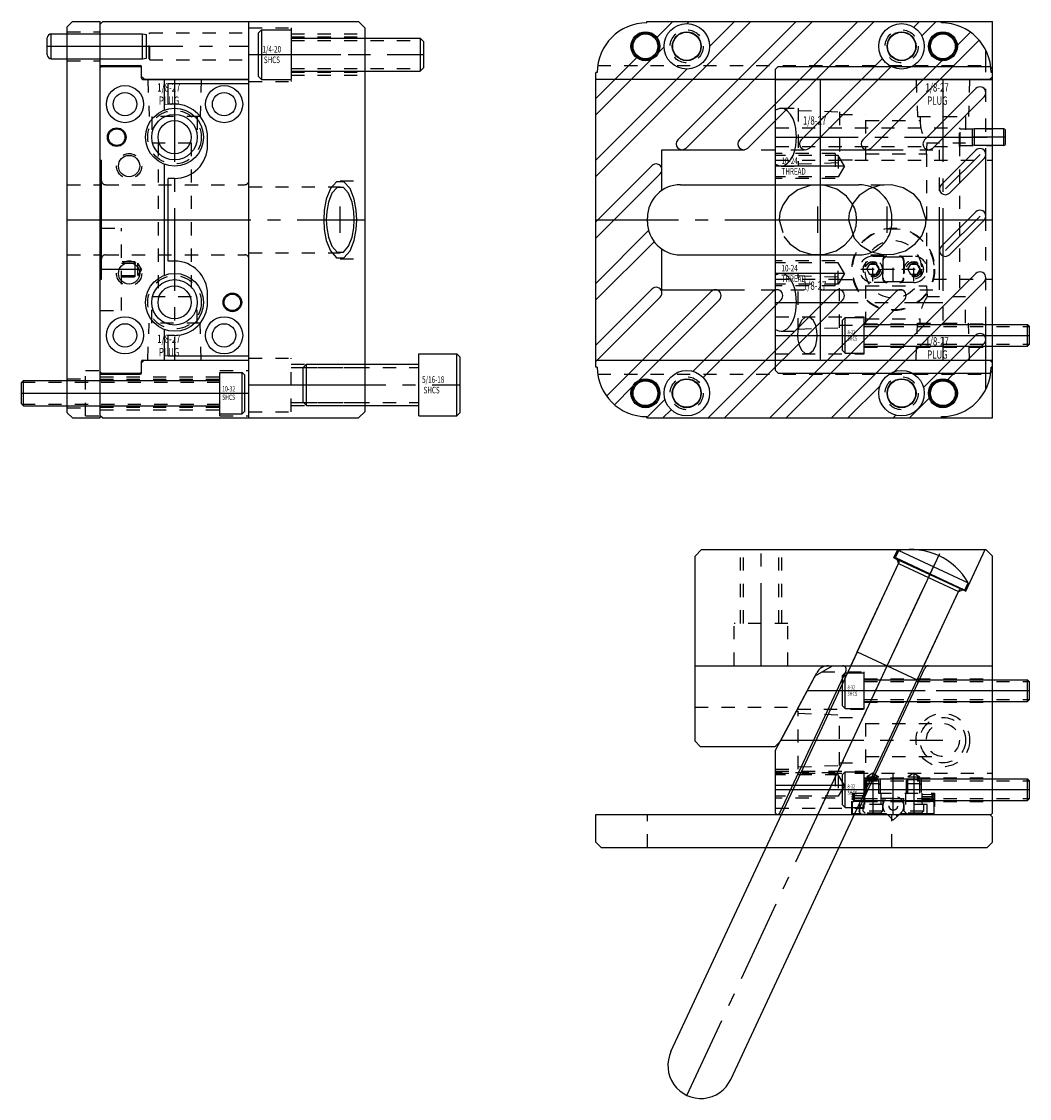
# Model space of a CAD drawing. Extents: x 21.7 to 29.3, y -6.6 to 8.2.
# Drawn here: x 21.7 to 29.3, y -6.6 to 1.5 of the extents above; entities that cross this region are included whole.
import ezdxf

# ---------------------------------------------------------------- set-up
doc = ezdxf.new("R2010")
doc.units = 0
doc.header["$MEASUREMENT"] = 0
for name, pattern in [('CENTER', [0.95, 0.625, -0.125, 0.075, -0.125]), ('DASHED', [0.2, 0.1, -0.1]), ('PHANTOM', [1.15, 0.625, -0.125, 0.075, -0.125, 0.075, -0.125])]:
    doc.linetypes.add(name, pattern=pattern)
for name, color, linetype in [('ANGLE_PIN', 7, 'CONTINUOUS'), ('GUIDE_DOWELS', 7, 'CONTINUOUS'), ('GUIDE_SCREWS', 7, 'CONTINUOUS'), ('GUIDES', 7, 'CONTINUOUS'), ('SLIDE', 7, 'CONTINUOUS'), ('SLIDE_DOWELS', 7, 'CONTINUOUS'), ('SLIDE_LOCK', 7, 'CONTINUOUS'), ('SLIDE_SCREWS', 7, 'CONTINUOUS'), ('WEAR_PLATE', 7, 'CONTINUOUS'), ('WEDGE', 7, 'CONTINUOUS'), ('WEDGE_SCREWS', 7, 'CONTINUOUS')]:
    doc.layers.add(name, color=color, linetype=linetype)

msp = doc.modelspace()

# ---------------------------------------------------------------- linework, layer by layer
at = {"layer": 'ANGLE_PIN', "color": 5, "linetype": 'CENTER'}
msp.add_line((26.6887, -6.626), (28.615, -2.495), dxfattribs=at)
at = {"layer": 'ANGLE_PIN', "color": 5, "linetype": 'CONTINUOUS'}
for p, q in [((28.2661, -2.557), (28.2912, -2.5033)), ((28.2912, -2.5033), (28.8168, -2.7484)), ((27.9773, -3.2698), (28.2934, -2.5919)), ((28.2661, -2.557), (28.7917, -2.8022)), ((28.7917, -2.8022), (28.8168, -2.7484)), ((28.4314, -3.4815), (28.7475, -2.8036)), ((26.568, -6.2945), (27.9782, -3.2702)), ((27.9773, -3.2698), (28.4314, -3.4815)), ((27.0202, -6.5054), (28.4305, -3.4811))]:
    msp.add_line(p, q, dxfattribs=at)
for centre, radius, start, end in [((28.3818, -2.995), 0.5, 29.54946, 100.45054), ((28.2753, -2.5834), 0.02, 335, 425), ((28.7656, -2.812), 0.02, 65, 155), ((26.7941, -6.3999), 0.2495, 155, 335)]:
    msp.add_arc(centre, radius, start, end, dxfattribs=at)
at = {"layer": 'GUIDE_DOWELS', "color": 131, "linetype": 'CONTINUOUS'}
for p, q in [((21.88, 1.4063), (22.57, 1.4063)), ((21.88, 1.2187), (21.88, 1.4063)), ((22.57, 1.2187), (22.57, 1.4063)), ((22.57, 1.4063), (22.5995, 1.4011)), ((22.6, 1.224), (22.6, 1.401)), ((21.85, 1.2487), (21.85, 1.3763)), ((22.57, 1.2187), (22.5995, 1.2239)), ((21.88, 1.2187), (22.57, 1.2187))]:
    msp.add_line(p, q, dxfattribs=at)
at = {"layer": 'GUIDE_DOWELS', "color": 131, "linetype": 'CENTER'}
msp.add_line((21.85, 1.3125), (22.6, 1.3125), dxfattribs=at)
at = {"layer": 'GUIDE_DOWELS', "color": 131, "linetype": 'CONTINUOUS'}
for centre, start, end in [((21.88, 1.3763), 90, 180), ((21.88, 1.2487), 180, 270)]:
    msp.add_arc(centre, 0.03, start, end, dxfattribs=at)
at = {"layer": 'GUIDE_SCREWS', "color": 221, "linetype": 'CONTINUOUS'}
for p, q in [((21.67, -1.2175), (21.655, -1.2325)), ((21.67, -1.4075), (21.67, -1.2175)), ((21.67, -1.2175), (23.155, -1.2175)), ((23.155, -1.156), (23.325, -1.156)), ((23.155, -1.469), (23.155, -1.156)), ((23.325, -1.156), (23.345, -1.176)), ((23.325, -1.469), (23.325, -1.156)), ((23.345, -1.449), (23.345, -1.176)), ((21.655, -1.3925), (21.655, -1.2325)), ((21.655, -1.3925), (21.67, -1.4075)), ((21.67, -1.4075), (23.155, -1.4075)), ((23.345, -1.449), (23.325, -1.469)), ((23.155, -1.469), (23.325, -1.469))]:
    msp.add_line(p, q, dxfattribs=at)
at = {"layer": 'GUIDE_SCREWS', "color": 221, "linetype": 'DASHED'}
for p, q in [((21.658, -1.2295), (23.155, -1.2295)), ((21.658, -1.3955), (23.155, -1.3955))]:
    msp.add_line(p, q, dxfattribs=at)
at = {"layer": 'GUIDE_SCREWS', "color": 221, "linetype": 'CENTER'}
msp.add_line((21.655, -1.3125), (23.345, -1.3125), dxfattribs=at)
at = {"layer": 'GUIDES', "color": 15, "linetype": 'CONTINUOUS'}
for p, q in [((22.27, 1.5), (22.25, 1.48)), ((22.25, 1.1678), (22.25, 1.48)), ((22.27, 1.5), (23.375, 1.5)), ((23.375, 1.0628), (23.375, 1.5)), ((26.385, 1.49), (26.385, 1.5)), ((26.385, 1.5), (29, 1.5)), ((29, 1.0828), (29, 1.5)), ((22.25, 1.1678), (22.5525, 1.1678)), ((22.5625, 1.0828), (22.5625, 1.1578)), ((22.5825, 1.0628), (22.5625, 1.0828)), ((22.5825, 1.0628), (23.375, 1.0628)), ((26.01, 1.115), (26, 1.115)), ((26, 1.0628), (26, 1.115)), ((26, 1.0628), (28.98, 1.0628)), ((28.98, 1.0628), (29, 1.0828)), ((22.5825, -1.0628), (22.5625, -1.0828)), ((22.5625, -1.1578), (22.5625, -1.0828)), ((22.5825, -1.0628), (23.375, -1.0628)), ((23.375, -1.5), (23.375, -1.0628)), ((26, -1.0628), (28.98, -1.0628)), ((26, -1.115), (26, -1.0628)), ((26.01, -1.115), (26, -1.115)), ((29, -1.0828), (28.98, -1.0628)), ((29, -1.5), (29, -1.0828)), ((22.25, -1.48), (22.25, -1.1678)), ((22.25, -1.1678), (22.5525, -1.1678)), ((22.25, -1.48), (22.27, -1.5)), ((22.27, -1.5), (23.375, -1.5)), ((26.385, -1.5), (26.385, -1.49)), ((26.385, -1.5), (29, -1.5))]:
    msp.add_line(p, q, dxfattribs=at)
at = {"layer": 'GUIDES', "color": 15, "linetype": 'DASHED'}
for p, q in [((22.25, 1.4063), (22.6205, 1.4063)), ((22.6205, 1.4063), (22.625, 1.414)), ((22.6205, 1.2188), (22.6205, 1.4063)), ((22.625, 1.211), (22.625, 1.414)), ((22.625, 1.414), (23.375, 1.414)), ((22.25, 1.2188), (22.6205, 1.2188)), ((22.6205, 1.2188), (22.625, 1.211)), ((22.625, 1.211), (23.375, 1.211)), ((26.0137, 1.1678), (29, 1.1678)), ((23.155, -1.4845), (23.155, -1.1405)), ((23.155, -1.1405), (23.375, -1.1405)), ((22.25, -1.1875), (23.155, -1.1875)), ((22.25, -1.206), (23.155, -1.206)), ((26.0137, -1.1678), (29, -1.1678)), ((22.25, -1.419), (23.155, -1.419)), ((22.25, -1.4375), (23.155, -1.4375)), ((23.155, -1.4845), (23.375, -1.4845))]:
    msp.add_line(p, q, dxfattribs=at)
at = {"layer": 'GUIDES', "color": 15, "linetype": 'CENTER'}
for p, q in [((22.25, 1.3125), (23.375, 1.3125)), ((22.25, -1.3125), (23.375, -1.3125))]:
    msp.add_line(p, q, dxfattribs=at)
at = {"layer": 'GUIDES', "color": 15, "linetype": 'CONTINUOUS'}
for centre, radius in [((26.6875, 1.3125), 0.172), ((28.3125, 1.3125), 0.172), ((26.375, 1.3125), 0.1015), ((26.375, 1.3125), 0.0938), ((26.6875, 1.3125), 0.1065), ((28.3125, 1.3125), 0.1065), ((28.625, 1.3125), 0.1015), ((28.625, 1.3125), 0.0938), ((26.6875, -1.3125), 0.172), ((28.3125, -1.3125), 0.172), ((26.375, -1.3125), 0.1015), ((26.375, -1.3125), 0.0938), ((26.6875, -1.3125), 0.1065), ((28.3125, -1.3125), 0.1065), ((28.625, -1.3125), 0.1015), ((28.625, -1.3125), 0.0938)]:
    msp.add_circle(centre, radius, dxfattribs=at)
at = {"layer": 'GUIDES', "color": 15, "linetype": 'DASHED'}
for centre in [(26.6875, 1.3125), (28.3125, 1.3125), (26.6875, -1.3125), (28.3125, -1.3125)]:
    msp.add_circle(centre, 0.125, dxfattribs=at)
at = {"layer": 'GUIDES', "color": 15, "linetype": 'CONTINUOUS'}
for centre, radius, start, end in [((26.385, 1.115), 0.375, 90, 180), ((22.5525, 1.1578), 0.01, 0, 90), ((26.385, -1.115), 0.375, 180, 270), ((22.5525, -1.1578), 0.01, 270, 360)]:
    msp.add_arc(centre, radius, start, end, dxfattribs=at)
at = {"layer": 'SLIDE', "color": 1, "linetype": 'CONTINUOUS'}
for p, q in [((22.26, 1.16), (22.25, 1.15)), ((22.25, 0.45), (22.25, 1.15)), ((22.26, 1.16), (22.5519, 1.16)), ((22.5619, 1.15), (22.5519, 1.16)), ((22.5619, 1.0725), (22.5619, 1.15)), ((27.36, 1.14), (27.38, 1.16)), ((27.38, 1.16), (28.98, 1.16)), ((28.98, 1.16), (29, 1.14)), ((22.5719, 1.0625), (23.375, 1.0625)), ((22.7356, 0.83), (22.7356, 1.0625)), ((23.375, -1.0625), (23.375, 1.0625)), ((27.36, -1.14), (27.36, 1.14)), ((27.36, 1.0625), (29, 1.0625)), ((27.7, -1.0625), (27.7, 1.0625)), ((29, -1.14), (29, 1.14)), ((22.25, 0.45), (22.26, 0.45)), ((22.26, -0.45), (22.26, 0.45)), ((22.7356, -0.42), (22.7356, 0.42)), ((22.25, -0.45), (22.26, -0.45)), ((22.25, -1.15), (22.25, -0.45)), ((22.7356, -1.0625), (22.7356, -0.83)), ((22.5619, -1.15), (22.5619, -1.0725)), ((22.5719, -1.0625), (23.375, -1.0625)), ((27.36, -1.0625), (29, -1.0625)), ((27.38, -1.16), (27.36, -1.14)), ((29, -1.14), (28.98, -1.16)), ((22.26, -1.16), (22.25, -1.15)), ((22.26, -1.16), (22.5519, -1.16)), ((22.5619, -1.15), (22.5519, -1.16)), ((27.38, -1.16), (28.98, -1.16)), ((27.3952, -4.4827), (27.8918, -3.4177)), ((27.6601, -3.45), (27.79, -3.375)), ((27.79, -3.375), (29, -3.375)), ((27.9929, -4.4573), (28.4895, -3.3923)), ((29, -4.49), (29, -3.375)), ((27.36, -4.0144), (27.6601, -3.45)), ((27.36, -4.49), (27.36, -4.0144)), ((27.36, -4.49), (27.37, -4.5)), ((27.37, -4.5), (28.99, -4.5)), ((28.99, -4.5), (29, -4.49))]:
    msp.add_line(p, q, dxfattribs=at)
at = {"layer": 'SLIDE', "color": 4, "linetype": 'DASHED'}
for p, q in [((22.61, 1.0625), (22.6198, 0.7815)), ((23.015, 1.0625), (23.0052, 0.7815)), ((28.4225, 1.0625), (28.4323, 0.7815)), ((28.8275, 1.0625), (28.8177, 0.7815)), ((27.4009, 0.844), (27.53, 0.844)), ((27.53, 0.844), (27.53, 0.406)), ((27.53, 0.8275), (27.842, 0.8166)), ((27.842, 0.8166), (27.842, 0.4334)), ((23.0052, 0.7815), (22.6198, 0.7815)), ((22.6405, 0.7815), (22.6405, 0.5815)), ((22.9845, 0.7815), (22.9845, 0.5815)), ((27.842, 0.797), (28.042, 0.797)), ((28.042, 0.453), (28.042, 0.797)), ((28.042, 0.75), (28.453, 0.75)), ((28.4323, 0.7815), (28.8177, 0.7815)), ((28.453, 0.7815), (28.453, 0.75)), ((28.797, 0.7815), (28.797, 0.5815)), ((22.6405, 0.5815), (22.9845, 0.5815)), ((22.6875, 0.5815), (22.6875, -0.5815)), ((22.9375, 0.5815), (22.9375, -0.5815)), ((28.5, 0.5815), (28.797, 0.5815)), ((28.5, 0.5), (28.5069, 0.5815)), ((28.75, 0.5815), (28.75, -0.5815)), ((28.042, 0.5), (28.5, 0.5)), ((28.5, 0.5), (28.5, -0.5)), ((27.53, 0.4225), (27.842, 0.4334)), ((27.842, 0.453), (28.042, 0.453)), ((27.4009, 0.406), (27.53, 0.406)), ((27.4009, -0.406), (27.53, -0.406)), ((27.53, -0.844), (27.53, -0.406)), ((27.53, -0.4225), (27.842, -0.4334)), ((27.842, -0.8166), (27.842, -0.4334)), ((27.842, -0.453), (28.042, -0.453)), ((28.042, -0.797), (28.042, -0.453)), ((28.042, -0.5), (28.5, -0.5)), ((28.5, -0.5), (28.5069, -0.5815)), ((22.6405, -0.5815), (22.9845, -0.5815)), ((22.6405, -0.7815), (22.6405, -0.5815)), ((22.9845, -0.7815), (22.9845, -0.5815)), ((28.5, -0.5815), (28.797, -0.5815)), ((28.797, -0.7815), (28.797, -0.5815)), ((22.61, -1.0625), (22.6198, -0.7815)), ((23.0052, -0.7815), (22.6198, -0.7815)), ((23.015, -1.0625), (23.0052, -0.7815)), ((27.842, -0.797), (28.042, -0.797)), ((28.042, -0.75), (28.453, -0.75)), ((28.4225, -1.0625), (28.4323, -0.7815)), ((28.4323, -0.7815), (28.8177, -0.7815)), ((28.453, -0.7815), (28.453, -0.75)), ((28.8275, -1.0625), (28.8177, -0.7815)), ((27.4009, -0.844), (27.53, -0.844)), ((27.53, -0.8275), (27.842, -0.8166)), ((27.5174, -3.7185), (27.53, -3.7185)), ((27.53, -4.1565), (27.53, -3.7185)), ((27.53, -3.735), (27.842, -3.7459)), ((27.842, -4.1291), (27.842, -3.7459)), ((27.842, -3.7655), (28.042, -3.7655)), ((28.042, -4.1095), (28.042, -3.7655)), ((28.042, -3.8125), (28.625, -3.8125)), ((28.042, -4.0625), (28.625, -4.0625)), ((27.53, -4.14), (27.842, -4.1291)), ((27.842, -4.1095), (28.042, -4.1095)), ((27.36, -4.1565), (27.53, -4.1565))]:
    msp.add_line(p, q, dxfattribs=at)
at = {"layer": 'SLIDE', "color": 4, "linetype": 'CENTER'}
for p, q in [((22.8125, 1.0625), (22.8125, -1.0625)), ((28.625, 1.0625), (28.625, -1.0625)), ((27.36, 0.625), (28.625, 0.625)), ((27.36, -0.625), (28.625, -0.625)), ((27.4009, -3.9375), (28.625, -3.9375))]:
    msp.add_line(p, q, dxfattribs=at)
at = {"layer": 'SLIDE', "color": 1, "linetype": 'DASHED'}
for p, q in [((27.36, 0.6955), (28.75, 0.6955)), ((28.75, 0.5545), (28.75, 0.6955)), ((28.7546, 0.6875), (28.75, 0.6955)), ((28.7546, 0.5625), (28.7546, 0.6875)), ((28.7546, 0.6875), (29, 0.6875)), ((27.36, 0.5545), (28.75, 0.5545)), ((27.81, 0.5012), (27.36, 0.5012)), ((27.81, 0.5012), (27.81, 0.3113)), ((28.7546, 0.5625), (28.75, 0.5545)), ((28.7546, 0.5625), (29, 0.5625)), ((27.8335, 0.4868), (27.36, 0.4868)), ((27.36, 0.45), (29, 0.45)), ((27.88, 0.4062), (27.8335, 0.4868)), ((27.8335, 0.4868), (27.8335, 0.3257)), ((27.88, 0.4062), (27.8335, 0.3257)), ((22.29, 0.2655), (23.345, 0.2655)), ((27.8335, 0.3257), (27.36, 0.3257)), ((27.81, 0.3113), (27.36, 0.3113)), ((27.6801, 0.2655), (28.2046, 0.2655)), ((22.26, -0.0625), (22.41, -0.0625)), ((22.41, -0.6875), (22.41, -0.0625)), ((22.29, -0.2655), (23.345, -0.2655)), ((22.515, -0.319), (22.41, -0.319)), ((22.515, -0.431), (22.515, -0.319)), ((27.81, -0.3113), (27.36, -0.3113)), ((27.8335, -0.3257), (27.36, -0.3257)), ((27.6801, -0.2655), (28.2046, -0.2655)), ((27.81, -0.5012), (27.81, -0.3113)), ((27.8335, -0.4868), (27.8335, -0.3257)), ((27.88, -0.4063), (27.8335, -0.3257)), ((22.41, -0.329), (22.535, -0.329)), ((22.5616, -0.375), (22.535, -0.329)), ((22.535, -0.421), (22.535, -0.329)), ((22.5616, -0.375), (22.535, -0.421)), ((27.88, -0.4063), (27.8335, -0.4868)), ((22.41, -0.421), (22.535, -0.421)), ((22.41, -0.431), (22.515, -0.431)), ((27.36, -0.45), (27.9466, -0.45)), ((27.8335, -0.4868), (27.36, -0.4868)), ((28.5534, -0.45), (29, -0.45)), ((27.81, -0.5012), (27.36, -0.5012)), ((22.25, -0.6875), (22.41, -0.6875)), ((27.36, -0.7345), (28.03, -0.7345)), ((28.03, -1.0155), (28.03, -0.7345)), ((28.03, -0.7865), (29, -0.7865)), ((28.03, -0.9635), (29, -0.9635)), ((27.36, -1.0155), (28.03, -1.0155)), ((27.7086, -3.422), (28.03, -3.422)), ((28.03, -3.703), (28.03, -3.422)), ((28.03, -3.474), (29, -3.474)), ((28.03, -3.651), (29, -3.651)), ((27.5256, -3.703), (28.03, -3.703)), ((27.36, -4.172), (28.03, -4.172)), ((27.81, -4.1862), (27.36, -4.1862)), ((27.36, -4.1881), (29, -4.1881)), ((27.8335, -4.2007), (27.36, -4.2007)), ((27.81, -4.1862), (27.81, -4.3762)), ((27.8335, -4.2007), (27.8335, -4.3617)), ((27.88, -4.2812), (27.8335, -4.2007)), ((28.03, -4.453), (28.03, -4.172)), ((28.03, -4.224), (29, -4.224)), ((28.039, -4.235), (28.151, -4.235)), ((28.039, -4.34), (28.039, -4.235)), ((28.095, -4.1884), (28.049, -4.215)), ((28.049, -4.34), (28.049, -4.215)), ((28.049, -4.215), (28.141, -4.215)), ((28.095, -4.1884), (28.141, -4.215)), ((28.141, -4.34), (28.141, -4.215)), ((28.151, -4.235), (28.151, -4.34)), ((28.349, -4.34), (28.349, -4.235)), ((28.349, -4.235), (28.461, -4.235)), ((28.405, -4.1884), (28.359, -4.215)), ((28.359, -4.34), (28.359, -4.215)), ((28.359, -4.215), (28.451, -4.215)), ((28.405, -4.1884), (28.451, -4.215)), ((28.451, -4.34), (28.451, -4.215)), ((28.461, -4.235), (28.461, -4.34)), ((27.88, -4.2812), (27.8335, -4.3617)), ((27.8335, -4.3617), (27.36, -4.3617)), ((27.81, -4.3762), (27.36, -4.3762)), ((27.9375, -4.5), (27.9375, -4.34)), ((27.9375, -4.34), (28.5625, -4.34)), ((28.5625, -4.34), (28.5625, -4.5)), ((27.36, -4.453), (28.03, -4.453)), ((28.03, -4.401), (29, -4.401))]:
    msp.add_line(p, q, dxfattribs=at)
at = {"layer": 'SLIDE', "color": 1, "linetype": 'CENTER'}
for p, q in [((27.36, 0.625), (29, 0.625)), ((27.88, 0.4062), (27.36, 0.4062)), ((27.6801, -0.1), (27.6801, 0.1)), ((28.2046, -0.1), (28.2046, 0.1)), ((22.25, 0), (23.375, 0)), ((27.36, 0), (29, 0)), ((22.25, -0.375), (22.5616, -0.375)), ((27.88, -0.4063), (27.36, -0.4063)), ((27.36, -0.875), (29, -0.875)), ((27.6801, -4.5), (28.2046, -3.375)), ((27.6003, -3.5625), (29, -3.5625)), ((28.095, -4.1884), (28.095, -4.5)), ((28.25, -4.5), (28.25, -4.1884)), ((28.405, -4.1884), (28.405, -4.5)), ((27.88, -4.2812), (27.36, -4.2812)), ((27.36, -4.3125), (29, -4.3125))]:
    msp.add_line(p, q, dxfattribs=at)
at = {"layer": 'SLIDE', "color": 4, "linetype": 'CONTINUOUS'}
for points in [[(27.36, 0.42), (27.3893, 0.4071), (27.4197, 0.4089), (27.4482, 0.4249), (27.4725, 0.4523), (27.4912, 0.4866), (27.5042, 0.5237), (27.5122, 0.5603), (27.5162, 0.5944), (27.5174, 0.625), (27.5174, 0.625), (27.5162, 0.6556), (27.5122, 0.6897), (27.5042, 0.7263), (27.4912, 0.7634), (27.4725, 0.7977), (27.4482, 0.8251), (27.4197, 0.8411), (27.3893, 0.8429), (27.36, 0.83)], [(27.36, -0.83), (27.3893, -0.8429), (27.4197, -0.8411), (27.4482, -0.8251), (27.4725, -0.7977), (27.4912, -0.7634), (27.5042, -0.7263), (27.5122, -0.6897), (27.5162, -0.6556), (27.5174, -0.625), (27.5174, -0.625), (27.5162, -0.5944), (27.5122, -0.5603), (27.5042, -0.5237), (27.4912, -0.4866), (27.4725, -0.4523), (27.4482, -0.4249), (27.4197, -0.4089), (27.3893, -0.4071), (27.36, -0.42)]]:
    msp.add_lwpolyline(points, dxfattribs=at)
at = {"layer": 'SLIDE', "color": 1, "linetype": 'DASHED'}
msp.add_lwpolyline([(27.9424, 0.1182), (27.8959, 0.1795), (27.8226, 0.232), (27.7264, 0.2622), (27.6219, 0.2602), (27.5278, 0.2268), (27.4576, 0.1727), (27.414, 0.1112), (27.3928, 0.052), (27.3871, 0), (27.3871, 0), (27.4223, -0.1261), (27.466, -0.1813), (27.5438, -0.235), (27.6263, -0.261), (27.7246, -0.2624), (27.8171, -0.2347), (27.8839, -0.1907), (27.9312, -0.1367), (27.9424, -0.1182)], dxfattribs=at)
at = {"layer": 'SLIDE', "color": 1, "linetype": 'CONTINUOUS'}
for points in [[(28.4976, 0), (28.4543, 0.1389), (28.4079, 0.1912), (28.3256, 0.2418), (28.236, 0.264), (28.1541, 0.2615), (28.0671, 0.2344), (27.9929, 0.1834), (27.9444, 0.122), (27.9168, 0.0493), (27.9117, 0), (27.9117, 0), (27.955, -0.1389), (28.0014, -0.1912), (28.0837, -0.2418), (28.1733, -0.264), (28.2552, -0.2615), (28.3422, -0.2344), (28.4164, -0.1834), (28.4649, -0.122), (28.4925, -0.0493), (28.4976, 0)], [(27.9424, -0.1182), (27.9497, -0.1038), (27.9558, -0.0895), (27.9609, -0.0755), (27.9649, -0.0619), (27.968, -0.0486), (27.9703, -0.0358), (27.9719, -0.0234), (27.9727, -0.0115), (27.973, 0), (27.973, 0), (27.9727, 0.0115), (27.9719, 0.0234), (27.9703, 0.0358), (27.968, 0.0486), (27.9649, 0.0619), (27.9609, 0.0755), (27.9558, 0.0895), (27.9497, 0.1038), (27.9424, 0.1182)], [(27.675, -0.875), (27.6727, -0.8404), (27.6637, -0.8008), (27.6451, -0.7626), (27.6167, -0.7379), (27.5839, -0.7379), (27.5555, -0.7626), (27.5369, -0.8008), (27.5279, -0.8404), (27.5256, -0.875), (27.5256, -0.875), (27.5279, -0.9096), (27.5369, -0.9492), (27.5555, -0.9874), (27.5839, -1.0121), (27.6167, -1.0121), (27.6451, -0.9874), (27.6637, -0.9492), (27.6727, -0.9096), (27.675, -0.875)]]:
    msp.add_lwpolyline(points, dxfattribs=at)
for centre, radius in [((22.4375, 0.875), 0.1405), ((23.1875, 0.875), 0.1405), ((22.4375, 0.875), 0.0885), ((23.1875, 0.875), 0.0885), ((22.375, 0.625), 0.0705), ((22.375, 0.625), 0.0625), ((22.4688, 0.4062), 0.0805), ((22.4688, -0.4063), 0.0805), ((23.25, -0.625), 0.0705), ((23.25, -0.625), 0.0625), ((22.4375, -0.875), 0.1405), ((22.4375, -0.875), 0.0885), ((23.1875, -0.875), 0.1405), ((23.1875, -0.875), 0.0885)]:
    msp.add_circle(centre, radius, dxfattribs=at)
at = {"layer": 'SLIDE', "color": 4, "linetype": 'CONTINUOUS'}
for centre, radius in [((22.8125, 0.625), 0.219), ((22.8125, 0.625), 0.172), ((22.8125, 0.625), 0.125), ((22.8125, -0.625), 0.219), ((22.8125, -0.625), 0.172), ((22.8125, -0.625), 0.125)]:
    msp.add_circle(centre, radius, dxfattribs=at)
at = {"layer": 'SLIDE', "color": 4, "linetype": 'DASHED'}
for centre, radius in [((22.8125, 0.625), 0.2025), ((22.8125, -0.625), 0.2025), ((28.625, -3.9375), 0.2025), ((28.625, -3.9375), 0.172), ((28.625, -3.9375), 0.125)]:
    msp.add_circle(centre, radius, dxfattribs=at)
at = {"layer": 'SLIDE', "color": 1, "linetype": 'DASHED'}
for centre, radius in [((22.4688, 0.4062), 0.095), ((28.25, -0.375), 0.3125), ((22.4688, -0.4063), 0.095), ((28.095, -0.375), 0.056), ((28.405, -0.375), 0.056), ((28.095, -0.375), 0.046), ((28.405, -0.375), 0.046)]:
    msp.add_circle(centre, radius, dxfattribs=at)
at = {"layer": 'SLIDE', "color": 1, "linetype": 'CONTINUOUS'}
for centre, radius, start, end in [((22.5719, 1.0725), 0.01, 180, 270), ((22.5719, -1.0725), 0.01, 90, 180), ((27.8646, -3.405), 0.03, 335, 450), ((28.5167, -3.405), 0.03, 90, 155), ((28.0201, -4.47), 0.03, 155, 270), ((27.368, -4.47), 0.03, 273.71312, 335)]:
    msp.add_arc(centre, radius, start, end, dxfattribs=at)
at = {"layer": 'SLIDE', "color": 4, "linetype": 'DASHED'}
for centre, start, end in [((28.7435, 0.75), 180, 215.44726), ((28.7435, -0.75), 144.55274, 180)]:
    msp.add_arc(centre, 0.2905, start, end, dxfattribs=at)
at = {"layer": 'SLIDE', "color": 1, "linetype": 'DASHED'}
for centre, start, end in [((22.29, 0.2955), 180, 270), ((23.345, 0.2955), 270, 360), ((22.29, -0.2955), 90, 180), ((23.345, -0.2955), 0, 90)]:
    msp.add_arc(centre, 0.03, start, end, dxfattribs=at)
at = {"layer": 'SLIDE_DOWELS', "color": 252, "linetype": 'CONTINUOUS'}
for p, q in [((28.85, 0.565), (28.85, 0.685)), ((28.865, 0.6876), (28.8502, 0.685)), ((29.085, 0.6876), (28.865, 0.6876)), ((28.865, 0.5624), (28.865, 0.6876)), ((29.085, 0.5624), (29.085, 0.6876)), ((29.1, 0.5774), (29.1, 0.6726)), ((28.865, 0.5624), (28.8502, 0.565)), ((29.085, 0.5624), (28.865, 0.5624))]:
    msp.add_line(p, q, dxfattribs=at)
at = {"layer": 'SLIDE_DOWELS', "color": 252, "linetype": 'CENTER'}
msp.add_line((29.1, 0.625), (28.85, 0.625), dxfattribs=at)
at = {"layer": 'SLIDE_DOWELS', "color": 252, "linetype": 'CONTINUOUS'}
for centre, start, end in [((29.085, 0.6726), 0, 90), ((29.085, 0.5774), 270, 360)]:
    msp.add_arc(centre, 0.015, start, end, dxfattribs=at)
at = {"layer": 'SLIDE_LOCK', "color": 163, "linetype": 'DASHED'}
for p, q in [((28.095, -0.275), (28.405, -0.275)), ((28.095, -0.465), (28.095, -0.285)), ((28.17, -0.444), (28.17, -0.306)), ((28.172, -0.31), (28.172, -0.44)), ((28.202, -0.28), (28.298, -0.28)), ((28.25, -0.465), (28.25, -0.285)), ((28.328, -0.31), (28.328, -0.44)), ((28.33, -0.306), (28.33, -0.444)), ((28.405, -0.465), (28.405, -0.285)), ((28.005, -0.375), (28.185, -0.375)), ((28.05, -0.375), (28.0725, -0.336)), ((28.0725, -0.414), (28.05, -0.375)), ((28.0725, -0.336), (28.1175, -0.336)), ((28.1175, -0.336), (28.14, -0.375)), ((28.14, -0.375), (28.1175, -0.414)), ((28.16, -0.375), (28.34, -0.375)), ((28.315, -0.375), (28.495, -0.375)), ((28.36, -0.375), (28.3825, -0.336)), ((28.3825, -0.414), (28.36, -0.375)), ((28.3825, -0.336), (28.4275, -0.336)), ((28.4275, -0.336), (28.45, -0.375)), ((28.45, -0.375), (28.4275, -0.414)), ((28.1175, -0.414), (28.0725, -0.414)), ((28.405, -0.475), (28.095, -0.475)), ((28.298, -0.47), (28.202, -0.47)), ((28.4275, -0.414), (28.3825, -0.414)), ((28.039, -4.275), (28.049, -4.265)), ((28.049, -4.265), (28.141, -4.265)), ((28.141, -4.265), (28.151, -4.275)), ((28.349, -4.275), (28.359, -4.265)), ((28.359, -4.265), (28.451, -4.265)), ((28.451, -4.265), (28.461, -4.275)), ((27.9474, -4.355), (28.035, -4.3563)), ((27.9474, -4.373), (28.035, -4.3743)), ((27.9474, -4.391), (28.035, -4.3923)), ((27.9476, -4.34), (28.035, -4.3413)), ((27.9476, -4.358), (28.035, -4.3593)), ((27.9476, -4.376), (28.035, -4.3773)), ((27.9525, -4.4), (28.1575, -4.4)), ((28.0325, -4.4), (28.0325, -4.425)), ((28.035, -4.425), (28.035, -4.34)), ((28.155, -4.34), (28.155, -4.425)), ((28.1575, -4.425), (28.1575, -4.377)), ((28.1575, -4.377), (28.3425, -4.377)), ((28.17, -4.377), (28.17, -4.425)), ((28.33, -4.425), (28.33, -4.377)), ((28.3425, -4.377), (28.3425, -4.425)), ((28.3425, -4.4), (28.5475, -4.4)), ((28.345, -4.425), (28.345, -4.34)), ((28.465, -4.34), (28.465, -4.425)), ((28.465, -4.3477), (28.5526, -4.349)), ((28.465, -4.3627), (28.5524, -4.364)), ((28.465, -4.3657), (28.5526, -4.367)), ((28.465, -4.3807), (28.5524, -4.382)), ((28.465, -4.3837), (28.5526, -4.385)), ((28.465, -4.3987), (28.5524, -4.4)), ((28.4675, -4.425), (28.4675, -4.4)), ((27.9425, -4.495), (27.9425, -4.41)), ((28.17, -4.425), (27.995, -4.425)), ((27.995, -4.425), (27.995, -4.495)), ((28.0225, -4.4755), (28.0225, -4.425)), ((28.037, -4.49), (28.0225, -4.4755)), ((28.1675, -4.4755), (28.0225, -4.4755)), ((28.1675, -4.4755), (28.153, -4.49)), ((28.1675, -4.425), (28.1675, -4.4755)), ((28.505, -4.425), (28.33, -4.425)), ((28.3325, -4.4755), (28.3325, -4.425)), ((28.347, -4.49), (28.3325, -4.4755)), ((28.4775, -4.4755), (28.3325, -4.4755)), ((28.4775, -4.4755), (28.463, -4.49)), ((28.4775, -4.425), (28.4775, -4.4755)), ((28.505, -4.495), (28.505, -4.425)), ((28.5575, -4.41), (28.5575, -4.495)), ((28.1978, -4.495), (27.9425, -4.495)), ((28.153, -4.49), (28.037, -4.49)), ((28.5575, -4.495), (28.3022, -4.495)), ((28.463, -4.49), (28.347, -4.49))]:
    msp.add_line(p, q, dxfattribs=at)
at = {"layer": 'SLIDE_LOCK', "color": 163, "linetype": 'PHANTOM'}
for p, q in [((28.204, -4.5), (27.9375, -4.5)), ((28.209, -4.502), (28.25, -4.543)), ((28.25, -4.543), (28.291, -4.502)), ((28.5625, -4.5), (28.296, -4.5))]:
    msp.add_line(p, q, dxfattribs=at)
at = {"layer": 'SLIDE_LOCK', "color": 163, "linetype": 'DASHED'}
for centre, radius in [((28.25, -0.375), 0.3075), ((28.095, -0.375), 0.0725), ((28.095, -0.375), 0.058), ((28.405, -0.375), 0.0725), ((28.405, -0.375), 0.058), ((27.9475, -4.3475), 0.0075), ((27.9475, -4.3655), 0.0075), ((27.9475, -4.3835), 0.0075), ((28.25, -4.437), 0.078), ((28.5525, -4.3565), 0.0075), ((28.5525, -4.3745), 0.0075), ((28.5525, -4.3925), 0.0075), ((28.25, -4.437), 0.0318), ((28.25, -4.437), 0.0312)]:
    msp.add_circle(centre, radius, dxfattribs=at)
for centre, radius, start, end in [((28.25, -0.375), 0.2155, 4.91852, 175.08148), ((28.095, -0.375), 0.1, 90, 270), ((28.201, -0.306), 0.031, 90, 180), ((28.202, -0.31), 0.03, 90, 180), ((28.298, -0.31), 0.03, 360, 450), ((28.299, -0.306), 0.031, 360, 450), ((28.405, -0.375), 0.1, 270, 450), ((28.25, -0.375), 0.2155, 184.91852, 355.08148), ((28.201, -0.444), 0.031, 180, 270), ((28.202, -0.44), 0.03, 180, 270), ((28.298, -0.44), 0.03, 270, 360), ((28.299, -0.444), 0.031, 270, 360), ((27.9525, -4.41), 0.01, 90, 180), ((28.5475, -4.41), 0.01, 360, 450)]:
    msp.add_arc(centre, radius, start, end, dxfattribs=at)
at = {"layer": 'SLIDE_SCREWS', "color": 121, "linetype": 'CONTINUOUS'}
for p, q in [((27.886, -0.74), (27.866, -0.76)), ((27.866, -0.99), (27.866, -0.76)), ((27.886, -1.01), (27.886, -0.74)), ((27.886, -0.74), (28.03, -0.74)), ((28.03, -1.01), (28.03, -0.74)), ((28.03, -0.793), (29.265, -0.793)), ((29.265, -0.957), (29.265, -0.793)), ((29.265, -0.793), (29.28, -0.808)), ((29.28, -0.942), (29.28, -0.808)), ((28.03, -0.957), (29.265, -0.957)), ((29.28, -0.942), (29.265, -0.957)), ((27.866, -0.99), (27.886, -1.01)), ((27.886, -1.01), (28.03, -1.01)), ((27.886, -3.4275), (27.866, -3.4475)), ((27.866, -3.6775), (27.866, -3.4475)), ((27.886, -3.4275), (28.03, -3.4275)), ((27.886, -3.6975), (27.886, -3.4275)), ((28.03, -3.6975), (28.03, -3.4275)), ((28.03, -3.4805), (29.265, -3.4805)), ((29.265, -3.4805), (29.28, -3.4955)), ((29.265, -3.6445), (29.265, -3.4805)), ((29.28, -3.6295), (29.28, -3.4955)), ((28.03, -3.6445), (29.265, -3.6445)), ((29.28, -3.6295), (29.265, -3.6445)), ((27.866, -3.6775), (27.886, -3.6975)), ((27.886, -3.6975), (28.03, -3.6975)), ((27.886, -4.1775), (27.866, -4.1975)), ((27.866, -4.4275), (27.866, -4.1975)), ((27.886, -4.4475), (27.886, -4.1775)), ((27.886, -4.1775), (28.03, -4.1775)), ((28.03, -4.4475), (28.03, -4.1775)), ((28.03, -4.2305), (29.265, -4.2305)), ((29.265, -4.3945), (29.265, -4.2305)), ((29.265, -4.2305), (29.28, -4.2455)), ((29.28, -4.3795), (29.28, -4.2455)), ((28.03, -4.3945), (29.265, -4.3945)), ((29.28, -4.3795), (29.265, -4.3945)), ((27.866, -4.4275), (27.886, -4.4475)), ((27.886, -4.4475), (28.03, -4.4475))]:
    msp.add_line(p, q, dxfattribs=at)
at = {"layer": 'SLIDE_SCREWS', "color": 121, "linetype": 'DASHED'}
for p, q in [((28.03, -0.8075), (29.2795, -0.8075)), ((28.03, -0.9425), (29.2795, -0.9425)), ((28.03, -3.495), (29.2795, -3.495)), ((28.03, -3.63), (29.2795, -3.63)), ((28.03, -4.245), (29.2795, -4.245)), ((28.03, -4.38), (29.2795, -4.38))]:
    msp.add_line(p, q, dxfattribs=at)
at = {"layer": 'SLIDE_SCREWS', "color": 121, "linetype": 'CENTER'}
for p, q in [((27.866, -0.875), (29.28, -0.875)), ((27.866, -3.5625), (29.28, -3.5625)), ((27.866, -4.3125), (29.28, -4.3125))]:
    msp.add_line(p, q, dxfattribs=at)
at = {"layer": 'WEAR_PLATE', "color": 3, "linetype": 'CONTINUOUS'}
for p, q in [((22, 1.46), (22.04, 1.5)), ((22.04, 1.5), (22.25, 1.5)), ((22.25, -1.5), (22.25, 1.5)), ((27.173, 1.5), (26, 0.327)), ((26.385, 1.49), (26.385, 1.5)), ((26.385, 1.5), (28.615, 1.5)), ((26.5815, 1.5), (26.4614, 1.3798)), ((27.5149, 1.5), (26.6203, 0.6053)), ((27.6397, 1.5), (26.6827, 0.5429)), ((26.7063, 1.5), (26.6908, 1.4845)), ((27.0482, 1.5), (26.8595, 1.3113)), ((27.9816, 1.5), (27.0869, 0.6053)), ((28.1064, 1.5), (27.1493, 0.5429)), ((28.4483, 1.5), (28.4055, 1.4572)), ((28.5731, 1.5), (28.4651, 1.3919)), ((28.615, 1.49), (28.615, 1.5)), ((22, -1.46), (22, 1.46)), ((28.8342, 1.4192), (28.7343, 1.3193)), ((26.5155, 1.3092), (26.4756, 1.2692)), ((28.8993, 1.3595), (28.0827, 0.5429)), ((26.3077, 1.2261), (26, 0.9185)), ((26.4183, 1.2119), (26, 0.7937)), ((28.1678, 1.2195), (27.5536, 0.6053)), ((28.2331, 1.1599), (27.616, 0.5429)), ((28.6182, 1.2032), (28.0203, 0.6053)), ((26.6887, 1.1405), (26, 0.4518)), ((26.01, 1.115), (26, 1.115)), ((26, -1.115), (26, 1.115)), ((29, 1.115), (28.99, 1.115)), ((29, -1.115), (29, 1.115)), ((28.8747, 0.993), (28.487, 0.6053)), ((28.9371, 0.9306), (28.5494, 0.5429)), ((28.8747, 0.5263), (28.6129, 0.2645)), ((26.4247, 0.4097), (26, -0.0149)), ((28.9371, 0.4639), (28.6753, 0.2021)), ((26.4871, 0.3473), (26, -0.1397)), ((26.64, 0.2655), (27.99, 0.2655)), ((26.39, -0.0155), (26.39, 0.0155)), ((28.24, -0.0155), (28.24, 0.0155)), ((28.8747, 0.0596), (28.6129, -0.2021)), ((28.9371, -0.0028), (28.6753, -0.2645)), ((26.3991, -0.0825), (26, -0.4816)), ((26.4404, -0.166), (26, -0.6064)), ((26.64, -0.2655), (27.99, -0.2655)), ((28.8747, -0.4071), (27.7818, -1.5)), ((28.9371, -0.4695), (28.2568, -1.1498)), ((26.4247, -0.5236), (26, -0.9483)), ((26.8721, -0.5429), (26.0808, -1.3342)), ((27.3388, -0.5429), (26.7346, -1.1471)), ((27.8055, -0.5429), (26.8484, -1.5)), ((28.2721, -0.5429), (27.3151, -1.5)), ((26.4871, -0.586), (26, -1.0731)), ((26.9345, -0.6053), (26.3244, -1.2154)), ((27.4012, -0.6053), (26.8123, -1.1942)), ((27.8679, -0.6053), (26.9732, -1.5)), ((28.3345, -0.6053), (27.4399, -1.5)), ((28.8747, -0.8738), (28.479, -1.2694)), ((28.9371, -0.9362), (28.6633, -1.2099)), ((26.01, -1.115), (26, -1.115)), ((29, -1.115), (28.99, -1.115)), ((26.2779, -1.2619), (26.1405, -1.3993)), ((28.1498, -1.2568), (27.9066, -1.5)), ((26.5221, -1.3596), (26.3817, -1.5)), ((28.5224, -1.3508), (28.3733, -1.5)), ((22.04, -1.5), (22, -1.46)), ((26.5692, -1.4373), (26.5065, -1.5)), ((22.04, -1.5), (22.25, -1.5)), ((26.385, -1.5), (26.385, -1.49)), ((26.385, -1.5), (28.615, -1.5)), ((28.2694, -1.479), (28.2484, -1.5)), ((28.615, -1.5), (28.615, -1.49)), ((26, -4.5), (28.98, -4.5)), ((26, -4.71), (26, -4.5)), ((29, -4.52), (28.98, -4.5)), ((29, -4.71), (29, -4.52)), ((26.04, -4.75), (26, -4.71)), ((29, -4.71), (28.96, -4.75)), ((26.04, -4.75), (28.96, -4.75))]:
    msp.add_line(p, q, dxfattribs=at)
at = {"layer": 'WEAR_PLATE', "color": 3, "linetype": 'DASHED'}
for p, q in [((22, 1.422), (22.25, 1.422)), ((22, 1.203), (22.25, 1.203)), ((22, 0.2655), (22.25, 0.2655)), ((22, -0.2655), (22.25, -0.2655)), ((22.14, -1.1405), (22.25, -1.1405)), ((22.14, -1.4845), (22.14, -1.1405)), ((22, -1.203), (22.14, -1.203)), ((22, -1.422), (22.14, -1.422)), ((22.14, -1.4845), (22.25, -1.4845)), ((26.39, -4.75), (26.39, -4.5)), ((28.24, -4.75), (28.24, -4.5))]:
    msp.add_line(p, q, dxfattribs=at)
at = {"layer": 'WEAR_PLATE', "color": 3, "linetype": 'CENTER'}
for p, q in [((22, 1.3125), (22.25, 1.3125)), ((28.9059, 0.4951), (28.6441, 0.2333)), ((22, 0), (22.25, 0)), ((26, 0), (29, 0)), ((28.9059, 0.0284), (28.6441, -0.2333)), ((22, -1.3125), (22.25, -1.3125))]:
    msp.add_line(p, q, dxfattribs=at)
at = {"layer": 'WEAR_PLATE', "color": 3, "linetype": 'PHANTOM'}
for p, q in [((28.95, -1.2835), (28.95, 1.2835)), ((26.5, 0.53), (28.6, 0.53)), ((26.5, 0.2226), (26.5, 0.53)), ((28.6, -0.53), (28.6, 0.53)), ((26.5, -0.53), (26.5, -0.2226)), ((26.5, -0.53), (28.6, -0.53))]:
    msp.add_line(p, q, dxfattribs=at)
at = {"layer": 'WEAR_PLATE', "color": 3, "linetype": 'CONTINUOUS'}
for centre, radius in [((26.6875, 1.3125), 0.172), ((28.3125, 1.3125), 0.172), ((26.375, 1.3125), 0.1095), ((26.6875, 1.3125), 0.1095), ((28.3125, 1.3125), 0.1095), ((28.625, 1.3125), 0.1095), ((26.6875, -1.3125), 0.172), ((28.3125, -1.3125), 0.172), ((26.375, -1.3125), 0.1095), ((26.6875, -1.3125), 0.1095), ((28.3125, -1.3125), 0.1095), ((28.625, -1.3125), 0.1095)]:
    msp.add_circle(centre, radius, dxfattribs=at)
for centre, radius, start, end in [((26.385, 1.115), 0.375, 90, 180), ((28.615, 1.115), 0.375, 360, 450), ((28.9059, 0.9618), 0.0441, 315, 495), ((26.6515, 0.5741), 0.0441, 135, 315), ((27.1181, 0.5741), 0.0441, 135, 315), ((27.5848, 0.5741), 0.0441, 135, 315), ((28.0515, 0.5741), 0.0441, 135, 315), ((28.5182, 0.5741), 0.0441, 135, 315), ((28.9059, 0.4951), 0.0441, 315, 495), ((26.4559, 0.3785), 0.0441, 315, 495), ((26.64, 0.0155), 0.25, 90, 180), ((27.99, 0.0155), 0.25, 0, 90), ((28.6441, 0.2333), 0.0441, 135, 315), ((28.9059, 0.0284), 0.0441, 315, 495), ((26.64, -0.0155), 0.25, 180, 270), ((27.99, -0.0155), 0.25, 270, 360), ((28.6441, -0.2333), 0.0441, 135, 315), ((28.9059, -0.4383), 0.0441, 315, 495), ((26.4559, -0.5548), 0.0441, 315, 495), ((26.9033, -0.5741), 0.0441, 315, 495), ((27.37, -0.5741), 0.0441, 315, 495), ((27.8367, -0.5741), 0.0441, 315, 495), ((28.3033, -0.5741), 0.0441, 315, 495), ((28.9059, -0.905), 0.0441, 315, 495), ((26.385, -1.115), 0.375, 180, 270), ((28.615, -1.115), 0.375, 270, 360)]:
    msp.add_arc(centre, radius, start, end, dxfattribs=at)
at = {"layer": 'WEDGE', "color": 6, "linetype": 'CONTINUOUS'}
for p, q in [((23.375, 1.03), (23.375, 1.5)), ((23.375, 1.5), (24.205, 1.5)), ((24.205, 1.5), (24.255, 1.45)), ((24.255, -1.45), (24.255, 1.45)), ((22.765, 0.875), (22.765, 1.03)), ((22.765, 1.03), (23.375, 1.03)), ((22.8125, 0.875), (22.765, 0.875)), ((23.0625, 0.5625), (23.0625, 0.625)), ((22.8125, 0.3125), (22.765, 0.3125)), ((22.765, -0.3125), (22.765, 0.3125)), ((22.8125, -0.3125), (22.765, -0.3125)), ((23.0625, -0.625), (23.0625, -0.5625)), ((22.765, -1.03), (22.765, -0.875)), ((22.8125, -0.875), (22.765, -0.875)), ((22.765, -1.03), (23.375, -1.03)), ((23.375, -1.5), (23.375, -1.03)), ((24.255, -1.45), (24.205, -1.5)), ((23.375, -1.5), (24.205, -1.5)), ((26.75, -2.545), (26.8, -2.495)), ((26.8, -2.495), (28.95, -2.495)), ((28.2549, -2.5574), (28.284, -2.495)), ((28.7987, -2.8109), (28.946, -2.495)), ((28.95, -2.495), (29, -2.545)), ((26.75, -3.945), (26.75, -2.545)), ((27.9285, -3.375), (28.2894, -2.601)), ((28.2549, -2.5574), (28.7987, -2.8109)), ((28.2773, -2.5678), (28.2894, -2.601)), ((28.2894, -2.601), (28.743, -2.8126)), ((29, -3.375), (29, -2.545)), ((28.4808, -3.375), (28.743, -2.8126)), ((28.743, -2.8126), (28.7763, -2.8005)), ((26.75, -3.375), (29, -3.375)), ((27.3969, -3.945), (27.6718, -3.4281)), ((26.79, -3.985), (26.75, -3.945)), ((26.79, -3.985), (27.3569, -3.985)), ((27.3569, -3.985), (27.3969, -3.945))]:
    msp.add_line(p, q, dxfattribs=at)
at = {"layer": 'WEDGE', "color": 6, "linetype": 'DASHED'}
for p, q in [((23.375, 1.453), (23.695, 1.453)), ((23.695, 1.453), (23.695, 1.047)), ((23.695, 1.406), (24.255, 1.406)), ((23.695, 1.383), (24.255, 1.383)), ((23.695, 1.117), (24.255, 1.117)), ((23.695, 1.094), (24.255, 1.094)), ((23.375, 1.047), (23.695, 1.047)), ((23.375, -1.03), (23.375, 1.03)), ((23.375, 0.2503), (24.0662, 0.2503)), ((24.0662, 0.295), (24.255, 0.295)), ((23.375, -0.2502), (24.0662, -0.2502)), ((24.0662, -0.295), (24.255, -0.295)), ((23.375, -1.047), (23.695, -1.047)), ((23.695, -1.453), (23.695, -1.047)), ((23.695, -1.094), (24.255, -1.094)), ((23.695, -1.117), (24.255, -1.117)), ((23.695, -1.383), (24.255, -1.383)), ((23.375, -1.453), (23.695, -1.453)), ((23.695, -1.406), (24.255, -1.406)), ((27.094, -3.055), (27.094, -2.495)), ((27.117, -3.055), (27.117, -2.495)), ((27.383, -3.055), (27.383, -2.495)), ((27.406, -3.055), (27.406, -2.495)), ((27.453, -3.055), (27.047, -3.055)), ((27.047, -3.375), (27.047, -3.055)), ((27.453, -3.375), (27.453, -3.055)), ((26.75, -3.6875), (27.5338, -3.6875))]:
    msp.add_line(p, q, dxfattribs=at)
at = {"layer": 'WEDGE', "color": 6, "linetype": 'CENTER'}
for p, q in [((23.375, 1.25), (24.255, 1.25)), ((24.0662, -0.1), (24.0662, 0.1)), ((22.765, 0), (24.255, 0)), ((23.375, -1.25), (24.255, -1.25)), ((27.25, -3.375), (27.25, -2.495)), ((28.2046, -3.375), (28.615, -2.495))]:
    msp.add_line(p, q, dxfattribs=at)
at = {"layer": 'WEDGE', "color": 6, "linetype": 'DASHED'}
for points in [[(24.1909, 0), (24.187, 0.0726), (24.1721, 0.1558), (24.141, 0.236), (24.0936, 0.2878), (24.0388, 0.2878), (23.9914, 0.236), (23.9604, 0.1558), (23.9454, 0.0726), (23.9415, 0), (23.9415, 0), (23.9454, -0.0726), (23.9604, -0.1558), (23.9914, -0.236), (24.0388, -0.2878), (24.0936, -0.2878), (24.141, -0.236), (24.1721, -0.1558), (24.187, -0.0726), (24.1909, 0)], [(24.172, 0), (24.1687, 0.0616), (24.156, 0.1322), (24.1297, 0.2002), (24.0894, 0.2441), (24.043, 0.2441), (24.0027, 0.2002), (23.9764, 0.1322), (23.9637, 0.0616), (23.9604, 0), (23.9604, 0), (23.9637, -0.0616), (23.9764, -0.1322), (24.0027, -0.2002), (24.043, -0.2441), (24.0894, -0.2441), (24.1297, -0.2002), (24.156, -0.1322), (24.1687, -0.0616), (24.172, 0)]]:
    msp.add_lwpolyline(points, dxfattribs=at)
at = {"layer": 'WEDGE', "color": 6, "linetype": 'CONTINUOUS'}
for centre, radius, start, end in [((22.8125, 0.625), 0.25, 0, 90), ((22.8125, 0.5625), 0.25, 270, 360), ((22.8125, -0.5625), 0.25, 0, 90), ((22.8125, -0.625), 0.25, 270, 360), ((27.7601, -3.475), 0.1, 90, 152)]:
    msp.add_arc(centre, radius, start, end, dxfattribs=at)
at = {"layer": 'WEDGE_SCREWS', "color": 23, "linetype": 'CONTINUOUS'}
for p, q in [((23.47, 1.4375), (23.445, 1.4125)), ((23.445, 1.4125), (23.445, 1.0875)), ((23.47, 1.4375), (23.47, 1.0625)), ((23.47, 1.4375), (23.695, 1.4375)), ((23.695, 1.4375), (23.695, 1.0625)), ((23.695, 1.375), (24.67, 1.375)), ((24.67, 1.375), (24.695, 1.35)), ((24.67, 1.375), (24.67, 1.125)), ((24.695, 1.35), (24.695, 1.15)), ((24.695, 1.15), (24.67, 1.125)), ((23.445, 1.0875), (23.47, 1.0625)), ((23.47, 1.0625), (23.695, 1.0625)), ((23.695, 1.125), (24.67, 1.125)), ((24.661, -1.0155), (24.948, -1.0155)), ((24.661, -1.4845), (24.661, -1.0155)), ((24.973, -1.0405), (24.948, -1.0155)), ((24.948, -1.4845), (24.948, -1.0155)), ((24.973, -1.4595), (24.973, -1.0405)), ((23.786, -1.119), (23.811, -1.094)), ((23.786, -1.381), (23.786, -1.119)), ((23.811, -1.406), (23.811, -1.094)), ((23.811, -1.094), (24.661, -1.094)), ((23.786, -1.381), (23.811, -1.406)), ((23.811, -1.406), (24.661, -1.406)), ((24.948, -1.4845), (24.973, -1.4595)), ((24.661, -1.4845), (24.948, -1.4845))]:
    msp.add_line(p, q, dxfattribs=at)
at = {"layer": 'WEDGE_SCREWS', "color": 23, "linetype": 'DASHED'}
for p, q in [((23.695, 1.3565), (24.6885, 1.3565)), ((23.695, 1.1435), (24.6885, 1.1435)), ((23.788, -1.117), (24.661, -1.117)), ((23.788, -1.383), (24.661, -1.383))]:
    msp.add_line(p, q, dxfattribs=at)
at = {"layer": 'WEDGE_SCREWS', "color": 23, "linetype": 'CENTER'}
for p, q in [((23.445, 1.25), (24.695, 1.25)), ((23.786, -1.25), (24.973, -1.25))]:
    msp.add_line(p, q, dxfattribs=at)

# ---------------------------------------------------------------- texts
at = {"layer": 'GUIDE_SCREWS', "color": 221, "linetype": 'CONTINUOUS', "width": 0.7}
for s, p in [('10-32', (23.1733, -1.2991)), ('SHCS', (23.1733, -1.3631))]:
    msp.add_text(s, height=0.04, dxfattribs=at).set_placement(p)
at = {"layer": 'SLIDE', "color": 4, "linetype": 'CONTINUOUS', "width": 0.7}
for s, p in [('1/8-27', (22.6808, 0.9703)), ('1/8-27', (28.4933, 0.9703)), (' PLUG', (22.6808, 0.8703)), (' PLUG', (28.4933, 0.8703)), ('1/8-27', (27.5663, 0.7203)), ('1/8-27', (27.5663, -0.5297)), ('1/8-27', (22.6808, -0.9327)), ('1/8-27', (28.4933, -0.9511)), (' PLUG', (22.6808, -1.0327)), (' PLUG', (28.4933, -1.0511))]:
    msp.add_text(s, height=0.0625, dxfattribs=at).set_placement(p)
at = {"layer": 'SLIDE', "color": 1, "linetype": 'CONTINUOUS', "width": 0.7}
for s, p in [('10-24', (27.4042, 0.4212)), ('THREAD', (27.4042, 0.3412)), ('10-24', (27.4042, -0.3913)), ('THREAD', (27.4042, -0.4713))]:
    msp.add_text(s, height=0.05, dxfattribs=at).set_placement(p)
at = {"layer": 'SLIDE_SCREWS', "color": 121, "linetype": 'CONTINUOUS', "width": 0.7}
for s, p in [('8-32', (27.9035, -0.8658)), ('SHCS', (27.9035, -0.9138)), ('8-32', (27.9035, -3.5533)), ('SHCS', (27.9035, -3.6013)), ('8-32', (27.9035, -4.3033)), ('SHCS', (27.9035, -4.3513))]:
    msp.add_text(s, height=0.03, dxfattribs=at).set_placement(p)
at = {"layer": 'WEDGE_SCREWS', "color": 23, "linetype": 'CONTINUOUS', "width": 0.7}
for s, p in [('1/4-20', (23.4772, 1.2653)), (' SHCS', (23.4772, 1.1853)), ('5/16-18', (24.6854, -1.234)), (' SHCS', (24.6854, -1.314))]:
    msp.add_text(s, height=0.05, dxfattribs=at).set_placement(p)

doc.saveas('drawing.dxf')
